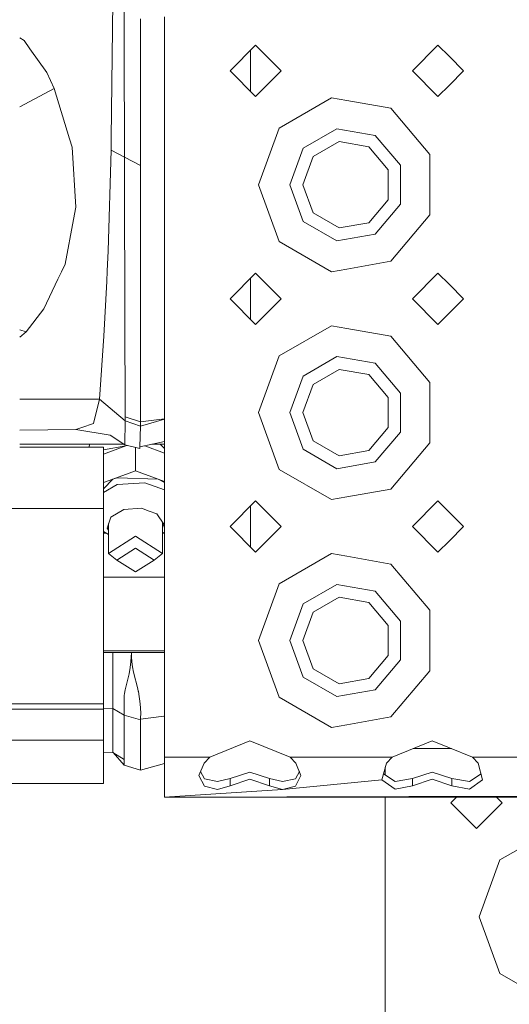
# Model space of a CAD drawing. Units: millimetres. Extents: x 984 to 8612, y -1483 to 1697.
# Drawn here: x 2856 to 2942, y -1197 to -1024 of the extents above; entities that cross this region are included whole.
import ezdxf

# ---------------------------------------------------------------- set-up
doc = ezdxf.new("R2010")
doc.units = ezdxf.units.MM
doc.layers.add('1', color=7, linetype='Continuous', true_color=0xffffff)
doc.dimstyles.get("Standard").update_dxf_attribs({"dimtxt": 0.18, "dimasz": 0.18, "dimexe": 0.18, "dimexo": 0.0625, "dimgap": 0.09, "dimtad": 0, "dimtih": 1, "dimtoh": 1, "dimdec": 4, "dimzin": 0, "dimdsep": 46, "dimtxsty": 'Standard', "dimcen": 0.09, "dimadec": 0, "dimazin": 0, "dimtfac": 1, "dimtdec": 4, "dimtofl": 0, "dimtmove": 0, "dimatfit": 3, "dimfxl": 1, "dimtolj": 1, "dimtzin": 0, "dimarcsym": 0})

msp = doc.modelspace()

# ---------------------------------------------------------------- linework, layer by layer
at = {"layer": '1', "color": 18, "linetype": 'Continuous', "lineweight": 13}
for p, q in [((2872.142031, -1044.729029), (2872.406438, -1020.774995)), ((2874.43538, -1028.58368), (2874.437764, -1021.316324)), ((2877.305463, -1038.61848), (2877.305463, -1023.754154)), ((2881.499961, -1023.394977), (2881.499961, -1052.894984)), ((2856.090501, -1027.092799), (2856.852963, -1027.571593)), ((2857.889846, -1029.031788), (2856.852963, -1027.571593)), ((2897.499993, -1028.394972), (2892.999842, -1032.895003)), ((2901.999905, -1032.895003), (2897.499993, -1028.394972)), ((2929.500058, -1028.394972), (2924.999907, -1032.895003)), ((2931.499913, -1030.395065), (2929.500058, -1028.394972)), ((2860.85625, -1033.209597), (2857.889846, -1029.031788)), ((2874.456599, -1048.021828), (2874.43538, -1028.58368)), ((2896.616891, -1029.278051), (2896.616891, -1036.511956)), ((2933.99997, -1032.895003), (2931.499913, -1030.395065)), ((2862.159922, -1035.973345), (2860.85625, -1033.209597)), ((2897.499993, -1037.395035), (2892.999842, -1032.895003)), ((2901.999905, -1032.895003), (2897.499993, -1037.395035)), ((2929.500058, -1037.395035), (2924.999907, -1032.895003)), ((2931.499913, -1035.395061), (2933.99997, -1032.895003)), ((2862.159922, -1035.973345), (2856.090501, -1039.18337)), ((2862.159922, -1035.973345), (2864.855721, -1044.80115)), ((2929.500058, -1037.395035), (2931.499913, -1035.395061)), ((2877.305463, -1049.514209), (2877.305463, -1038.61848)), ((2910.808518, -1037.630473), (2901.626303, -1042.93183)), ((2913.500026, -1038.105045), (2910.808518, -1037.630473)), ((2921.25006, -1039.471661), (2913.500026, -1038.105045)), ((2921.25006, -1039.471661), (2928.065255, -1047.593747)), ((2897.999957, -1052.894984), (2901.626303, -1042.93183)), ((2905.839398, -1046.4671), (2911.763385, -1043.046986)), ((2918.499902, -1044.234787), (2911.763385, -1043.046986)), ((2865.3142, -1046.303068), (2864.855721, -1044.80115)), ((2872.142031, -1044.729029), (2872.119382, -1046.79433)), ((2912.162974, -1045.311962), (2907.601312, -1047.945534)), ((2917.350009, -1046.226655), (2912.162974, -1045.311962)), ((2918.499902, -1044.234787), (2922.896817, -1049.47487)), ((2865.956023, -1056.835209), (2865.3142, -1046.303068)), ((2871.617034, -1064.483319), (2872.119382, -1046.79433)), ((2872.119382, -1046.79433), (2874.456599, -1048.021828)), ((2905.839398, -1046.4671), (2903.500035, -1052.894984)), ((2920.735553, -1050.261413), (2917.350009, -1046.226655)), ((2874.456599, -1048.021828), (2877.305463, -1049.514209)), ((2874.456599, -1048.021828), (2874.481633, -1057.104145)), ((2905.800059, -1052.894984), (2907.601312, -1047.945534)), ((2928.065255, -1052.894984), (2928.065255, -1047.593747)), ((2877.305463, -1049.514209), (2877.305224, -1063.231622)), ((2920.735553, -1055.528556), (2920.735553, -1050.261413)), ((2922.896817, -1056.315218), (2922.896817, -1049.47487)), ((2881.499961, -1052.894984), (2881.499961, -1092.895065)), ((2897.999957, -1052.894984), (2901.626303, -1062.858258)), ((2903.500035, -1052.894984), (2905.839398, -1059.322868)), ((2905.800059, -1052.894984), (2907.601312, -1057.844435)), ((2928.065255, -1058.196341), (2928.065255, -1052.894984)), ((2917.350009, -1059.563433), (2920.735553, -1055.528556)), ((2865.956023, -1056.835209), (2865.548804, -1058.98789)), ((2874.546721, -1071.542297), (2874.481633, -1057.104145)), ((2918.499902, -1061.555301), (2922.896817, -1056.315218)), ((2865.548804, -1058.98789), (2864.063695, -1066.837107)), ((2905.839398, -1059.322868), (2911.763385, -1062.743102)), ((2907.601312, -1057.844435), (2912.162974, -1060.478006)), ((2928.065255, -1058.196341), (2921.25006, -1066.318427)), ((2912.162974, -1060.478006), (2917.350009, -1059.563433)), ((2910.808518, -1068.159495), (2901.626303, -1062.858258)), ((2911.763385, -1062.743102), (2918.499902, -1061.555301)), ((2871.440842, -1068.068658), (2871.617034, -1064.483319)), ((2877.305224, -1069.704209), (2877.305224, -1063.231622)), ((2913.500026, -1067.684923), (2921.25006, -1066.318427)), ((2862.804368, -1069.491421), (2863.436415, -1068.159257)), ((2863.436415, -1068.159257), (2864.063695, -1066.837107)), ((2871.440842, -1068.068658), (2871.354058, -1069.834863)), ((2910.808518, -1068.159495), (2913.500026, -1067.684923)), ((2860.351517, -1074.660693), (2862.804368, -1069.491421)), ((2870.881036, -1079.466735), (2871.354058, -1069.834863)), ((2877.305224, -1069.704209), (2877.305224, -1073.062931)), ((2897.499993, -1068.395053), (2892.999842, -1072.894965)), ((2896.616891, -1069.278109), (2896.616891, -1074.440037)), ((2901.999905, -1072.894965), (2897.499993, -1068.395053)), ((2929.500058, -1068.395053), (2924.999907, -1072.894965)), ((2931.499913, -1070.395027), (2929.500058, -1068.395053)), ((2874.546721, -1071.542297), (2874.549821, -1072.229301)), ((2933.99997, -1072.894965), (2931.499913, -1070.395027)), ((2874.564603, -1075.524007), (2874.549821, -1072.229301)), ((2877.305224, -1073.062931), (2877.305224, -1088.285481)), ((2897.499993, -1077.394997), (2892.999842, -1072.894965)), ((2901.999905, -1072.894965), (2897.499993, -1077.394997)), ((2929.500058, -1077.394997), (2924.999907, -1072.894965)), ((2931.499913, -1075.395023), (2933.99997, -1072.894965)), ((2860.351517, -1074.660693), (2857.222512, -1078.729902)), ((2896.616891, -1076.511918), (2896.616891, -1074.440037)), ((2874.564603, -1075.524007), (2874.615386, -1093.640362)), ((2929.500058, -1077.394997), (2931.499913, -1075.395023)), ((2856.090501, -1078.337294), (2857.222512, -1078.729902)), ((2910.808518, -1077.630554), (2901.626303, -1082.931791)), ((2913.500026, -1078.105127), (2910.808518, -1077.630554)), ((2921.25006, -1079.471623), (2913.500026, -1078.105127)), ((2857.222512, -1078.729902), (2856.090501, -1079.61697)), ((2870.108321, -1090.510164), (2870.881036, -1079.466735)), ((2921.25006, -1079.471623), (2928.065255, -1087.593709)), ((2897.999957, -1092.895065), (2901.626303, -1082.931791)), ((2905.839398, -1086.467181), (2911.763385, -1083.046948)), ((2918.499902, -1084.234749), (2911.763385, -1083.046948)), ((2912.162974, -1085.312043), (2907.601312, -1087.945615)), ((2917.350009, -1086.226617), (2912.162974, -1085.312043)), ((2918.499902, -1084.234749), (2922.896817, -1089.474832)), ((2905.839398, -1086.467181), (2903.500035, -1092.895065)), ((2920.735553, -1090.261494), (2917.350009, -1086.226617)), ((2877.305224, -1088.285481), (2877.304747, -1094.497119)), ((2905.800059, -1092.895065), (2907.601312, -1087.945615)), ((2928.065255, -1092.895065), (2928.065255, -1087.593709)), ((2856.090501, -1090.513587), (2870.108321, -1090.510164)), ((2870.108321, -1090.510164), (2869.041398, -1094.788943)), ((2870.108321, -1090.510164), (2874.614909, -1094.342624)), ((2920.735553, -1095.528518), (2920.735553, -1090.261494)), ((2922.896817, -1096.31518), (2922.896817, -1089.474832)), ((2874.615386, -1093.640362), (2874.614909, -1094.342624)), ((2874.615386, -1093.640362), (2877.304747, -1094.497119)), ((2877.304747, -1094.497119), (2881.499961, -1093.98814)), ((2877.304986, -1095.248257), (2881.499961, -1094.043907)), ((2881.499961, -1092.895065), (2881.499961, -1132.895027)), ((2897.999957, -1092.895065), (2901.626303, -1102.85822)), ((2903.500035, -1092.895065), (2905.839398, -1099.32295)), ((2905.800059, -1092.895065), (2907.601312, -1097.844516)), ((2928.065255, -1098.196303), (2928.065255, -1092.895065)), ((2865.926698, -1095.881735), (2867.008403, -1095.502173)), ((2867.008403, -1095.502173), (2869.041398, -1094.788943)), ((2874.614909, -1094.342624), (2874.563172, -1098.553096)), ((2874.614909, -1094.342624), (2877.304986, -1095.248257)), ((2877.304986, -1095.248257), (2877.196505, -1098.892246)), ((2877.304747, -1094.497119), (2877.304986, -1095.248257)), ((2917.350009, -1099.563395), (2920.735553, -1095.528518)), ((2856.090501, -1095.95007), (2865.926698, -1095.881735)), ((2865.926698, -1095.881735), (2871.957019, -1096.824204)), ((2874.563172, -1098.553096), (2871.957019, -1096.824204)), ((2918.499902, -1101.555263), (2922.896817, -1096.31518)), ((2874.395155, -1098.441635), (2856.090501, -1098.441635)), ((2856.090501, -1098.930036), (2870.816663, -1098.930036)), ((2868.341373, -1098.441635), (2868.305599, -1098.930036)), ((2874.737785, -1098.728259), (2870.816663, -1100.17346)), ((2874.737785, -1098.728259), (2870.816663, -1099.414095)), ((2870.816663, -1104.635988), (2870.816663, -1098.930036)), ((2874.563172, -1098.553096), (2877.187684, -1099.19015)), ((2874.954992, -1098.648203), (2874.737785, -1098.728259)), ((2876.416877, -1099.00305), (2876.416877, -1103.112613)), ((2877.196505, -1098.892246), (2877.187684, -1099.19015)), ((2877.196505, -1098.892246), (2881.499961, -1097.965424)), ((2878.045029, -1098.709502), (2881.499961, -1099.982918)), ((2881.499961, -1098.441635), (2879.288799, -1098.441635)), ((2880.721431, -1098.441635), (2881.499961, -1099.197603)), ((2907.601312, -1097.844516), (2912.162974, -1100.478088)), ((2928.065255, -1098.196303), (2921.25006, -1106.318389)), ((2905.839398, -1099.32295), (2911.763385, -1102.743064)), ((2912.162974, -1100.478088), (2917.350009, -1099.563395)), ((2911.763385, -1102.743064), (2918.499902, -1101.555263)), ((2872.450545, -1104.574476), (2876.416877, -1103.112613)), ((2872.450545, -1104.574476), (2873.190358, -1104.333793)), ((2873.190358, -1104.333793), (2880.38297, -1104.574476)), ((2876.416877, -1103.112613), (2880.38297, -1104.574476)), ((2910.808518, -1108.159577), (2901.626303, -1102.85822)), ((2870.816663, -1105.176673), (2872.450545, -1104.574476)), ((2870.816663, -1106.288926), (2872.450545, -1104.574476)), ((2870.816663, -1109.725271), (2870.816663, -1104.635988)), ((2873.190358, -1105.526839), (2870.816663, -1106.891314)), ((2878.066018, -1105.199729), (2873.190358, -1105.526839)), ((2878.066018, -1105.199729), (2881.499961, -1106.465378)), ((2880.38297, -1104.574476), (2881.499961, -1104.986164)), ((2880.38297, -1104.574476), (2881.499961, -1105.151888)), ((2910.808518, -1108.159577), (2913.500026, -1107.685004)), ((2913.500026, -1107.685004), (2921.25006, -1106.318389)), ((2897.499993, -1108.395015), (2892.999842, -1112.895046)), ((2896.616891, -1109.278094), (2896.616891, -1111.525332)), ((2901.999905, -1112.895046), (2897.499993, -1108.395015)), ((2929.500058, -1108.395015), (2924.999907, -1112.895046)), ((2931.499913, -1110.394989), (2929.500058, -1108.395015)), ((2838.866903, -1109.725271), (2870.816663, -1109.725271)), ((2870.816663, -1143.995439), (2870.816663, -1109.725271)), ((2872.086718, -1111.215507), (2871.44418, -1113.145028)), ((2874.383166, -1109.895383), (2872.086718, -1111.215507)), ((2877.456382, -1109.68927), (2874.383166, -1109.895383)), ((2877.456382, -1109.68927), (2878.794387, -1110.182439)), ((2878.794387, -1110.182439), (2880.132392, -1110.675608)), ((2881.389334, -1112.477814), (2880.132392, -1110.675608)), ((2933.99997, -1112.895046), (2931.499913, -1110.394989)), ((2871.654227, -1117.611085), (2871.698751, -1112.38056)), ((2881.179288, -1117.611085), (2881.179288, -1112.176649)), ((2881.389334, -1112.477814), (2881.179288, -1113.108617)), ((2897.499993, -1117.395078), (2892.999842, -1112.895046)), ((2896.616891, -1111.525332), (2896.616891, -1116.511999)), ((2901.999905, -1112.895046), (2897.499993, -1117.395078)), ((2929.500058, -1117.395078), (2924.999907, -1112.895046)), ((2931.499913, -1115.394984), (2933.99997, -1112.895046)), ((2870.816663, -1113.731849), (2871.682495, -1114.290269)), ((2870.816663, -1114.045058), (2871.302295, -1114.045058)), ((2871.44418, -1113.145028), (2871.689253, -1113.496413)), ((2876.416877, -1114.570771), (2871.654227, -1117.611085)), ((2881.179288, -1117.611085), (2876.416877, -1114.570771)), ((2881.179288, -1114.114147), (2881.499961, -1113.896672)), ((2881.28116, -1114.045058), (2881.499961, -1114.045058)), ((2929.500058, -1117.395078), (2931.499913, -1115.394984)), ((2873.154357, -1118.765746), (2871.654227, -1117.611085)), ((2876.416877, -1116.682922), (2873.154357, -1118.765746)), ((2879.679158, -1118.765746), (2876.416877, -1116.682922)), ((2879.679158, -1118.765746), (2881.179288, -1117.611085)), ((2910.808518, -1117.630516), (2901.626303, -1122.931872)), ((2913.500026, -1118.105088), (2910.808518, -1117.630516)), ((2921.25006, -1119.471584), (2913.500026, -1118.105088)), ((2873.154357, -1118.765746), (2876.416877, -1120.848452)), ((2879.679158, -1118.765746), (2876.416877, -1120.848452)), ((2921.25006, -1119.471584), (2928.065255, -1127.593671)), ((2870.816663, -1121.787583), (2881.499961, -1121.787583)), ((2897.999957, -1132.895027), (2901.626303, -1122.931872)), ((2905.839398, -1126.467143), (2911.763385, -1123.046909)), ((2918.499902, -1124.234711), (2911.763385, -1123.046909)), ((2918.499902, -1124.234711), (2922.896817, -1129.474794)), ((2905.839398, -1126.467143), (2903.500035, -1132.895027)), ((2912.162974, -1125.312005), (2907.601312, -1127.945577)), ((2917.350009, -1126.226579), (2912.162974, -1125.312005)), ((2920.735553, -1130.261456), (2917.350009, -1126.226579)), ((2905.800059, -1132.895027), (2907.601312, -1127.945577)), ((2928.065255, -1132.895027), (2928.065255, -1127.593671)), ((2920.735553, -1135.528599), (2920.735553, -1130.261456)), ((2922.896817, -1136.315261), (2922.896817, -1129.474794)), ((2881.499961, -1132.895027), (2881.499961, -1153.394972)), ((2897.999957, -1132.895027), (2901.626303, -1142.858182)), ((2903.500035, -1132.895027), (2905.839398, -1139.322911)), ((2905.800059, -1132.895027), (2907.601312, -1137.844478)), ((2928.065255, -1138.196384), (2928.065255, -1132.895027)), ((2870.816663, -1134.734188), (2881.499961, -1134.734188)), ((2870.816663, -1135.005866), (2881.499961, -1135.005866)), ((2872.446015, -1135.005866), (2872.446015, -1141.013657)), ((2875.693753, -1135.129725), (2875.653699, -1135.78919)), ((2875.693753, -1135.129725), (2875.696137, -1135.111486)), ((2875.696137, -1135.005866), (2875.696137, -1135.111486)), ((2875.696137, -1135.111486), (2875.724271, -1135.111962)), ((2875.724271, -1135.111962), (2875.72284, -1135.129844)), ((2875.72284, -1135.129844), (2875.73047, -1135.776673)), ((2917.350009, -1139.563476), (2920.735553, -1135.528599)), ((2875.48919, -1137.63908), (2875.600531, -1136.65155)), ((2875.600531, -1136.65155), (2875.653699, -1135.78919)), ((2875.788167, -1136.612092), (2875.73047, -1135.776673)), ((2875.887111, -1137.526427), (2875.788167, -1136.612092)), ((2918.499902, -1141.555225), (2922.896817, -1136.315261)), ((2874.59965, -1141.577159), (2875.282958, -1138.77133)), ((2875.282958, -1138.77133), (2875.48919, -1137.63908)), ((2875.887111, -1137.526427), (2876.044467, -1138.473545)), ((2876.044467, -1138.473545), (2876.811698, -1141.372)), ((2907.601312, -1137.844478), (2912.162974, -1140.478049)), ((2928.065255, -1138.196384), (2921.25006, -1146.31847)), ((2905.839398, -1139.322911), (2911.763385, -1142.743145)), ((2912.162974, -1140.478049), (2917.350009, -1139.563476)), ((2872.446015, -1141.048466), (2872.446015, -1141.013657)), ((2872.446015, -1141.225015), (2872.446015, -1141.048466)), ((2872.446015, -1141.859804), (2872.446015, -1141.225015)), ((2872.446015, -1141.859804), (2872.446015, -1144.825255)), ((2874.424174, -1142.520581), (2874.455169, -1142.170464)), ((2874.455169, -1142.170464), (2874.59965, -1141.577159)), ((2876.906827, -1141.780172), (2876.811698, -1141.372)), ((2876.918748, -1141.83036), (2876.906827, -1141.780172)), ((2877.258733, -1144.020115), (2876.918748, -1141.83036)), ((2911.763385, -1142.743145), (2918.499902, -1141.555225)), ((2870.816663, -1143.995439), (2732.81689, -1143.995439)), ((2870.816663, -1144.968902), (2870.816663, -1143.995439)), ((2874.414399, -1143.925105), (2874.424174, -1142.520581)), ((2874.437764, -1144.923841), (2874.414399, -1143.925105)), ((2877.258733, -1144.020115), (2877.334788, -1145.619308)), ((2910.808518, -1148.159538), (2901.626303, -1142.858182)), ((2870.816663, -1144.968902), (2732.81689, -1144.968902)), ((2872.446015, -1144.825255), (2870.816663, -1144.881068)), ((2870.816663, -1147.984654), (2870.816663, -1144.968902)), ((2872.446015, -1144.825255), (2874.446109, -1146.004711)), ((2872.446015, -1144.825255), (2872.446015, -1147.95427)), ((2874.437764, -1144.923841), (2874.443486, -1145.775591)), ((2874.443486, -1145.775591), (2874.446109, -1146.004711)), ((2877.334788, -1145.619308), (2877.309993, -1146.612798)), ((2874.446109, -1146.004711), (2874.445996, -1148.334132)), ((2874.446109, -1146.004711), (2877.305701, -1146.812712)), ((2877.307132, -1146.729504), (2877.305701, -1146.812712)), ((2877.305701, -1146.812712), (2877.305701, -1152.626787)), ((2881.384805, -1146.150266), (2877.307132, -1146.729504)), ((2877.309993, -1146.612798), (2877.307132, -1146.729504)), ((2881.499961, -1146.133908), (2881.384805, -1146.150266)), ((2913.500026, -1147.684966), (2921.25006, -1146.31847)), ((2870.816663, -1150.387918), (2870.816663, -1147.984659)), ((2872.446015, -1147.954274), (2872.446015, -1147.964829)), ((2872.446015, -1147.965296), (2872.446015, -1148.734127)), ((2872.446015, -1152.393137), (2872.446015, -1148.734127)), ((2874.445996, -1148.334529), (2874.44587, -1150.916134)), ((2910.808518, -1148.159538), (2913.500026, -1147.684966)), ((2870.816663, -1150.387918), (2732.81689, -1150.387918)), ((2870.816663, -1158.013855), (2870.816663, -1150.387918)), ((2874.44587, -1151.773487), (2874.44587, -1150.916134)), ((2896.500066, -1150.503312), (2889.441445, -1153.394972)), ((2896.500066, -1150.503312), (2903.558448, -1153.394972)), ((2928.499892, -1150.503312), (2921.441272, -1153.394972)), ((2928.499892, -1150.503312), (2931.499913, -1151.73236)), ((2872.446015, -1152.543102), (2870.816663, -1152.593957)), ((2872.446015, -1152.393137), (2872.446015, -1152.543102)), ((2874.446109, -1153.801714), (2872.446015, -1152.543102)), ((2874.446109, -1154.769217), (2872.507637, -1152.58188)), ((2874.44587, -1151.773487), (2874.446109, -1153.301273)), ((2877.305701, -1152.626787), (2877.305224, -1154.160176)), ((2931.848824, -1151.875292), (2925.150852, -1151.875292)), ((2931.499913, -1151.73236), (2935.558513, -1153.394972)), ((2874.446109, -1153.301273), (2874.446109, -1153.801714)), ((2874.446109, -1154.769217), (2874.446109, -1153.801714)), ((2877.305224, -1154.673968), (2877.305224, -1154.160176)), ((2877.305463, -1155.63408), (2881.499961, -1154.510854)), ((2881.499961, -1153.394972), (2889.441445, -1153.394972)), ((2881.499961, -1153.394972), (2881.499961, -1160.395061)), ((2888.443425, -1154.409562), (2887.545541, -1156.614815)), ((2889.441445, -1153.394972), (2888.443425, -1154.409562)), ((2903.558448, -1153.394972), (2904.556468, -1154.409562)), ((2913.500026, -1153.394972), (2903.558448, -1153.394972)), ((2904.556468, -1154.409562), (2905.454352, -1156.611954)), ((2913.500026, -1153.394972), (2921.441272, -1153.394972)), ((2920.443251, -1154.409562), (2919.669106, -1157.33615)), ((2921.441272, -1153.394972), (2920.443251, -1154.409562)), ((2935.558513, -1153.394972), (2953.441336, -1153.394972)), ((2935.558513, -1153.394972), (2936.556533, -1154.409562)), ((2936.556533, -1154.409562), (2937.330678, -1157.33615)), ((2874.446109, -1154.769217), (2877.305463, -1155.63408)), ((2877.305463, -1155.63408), (2877.305224, -1154.673968)), ((2887.830409, -1155.915163), (2888.522342, -1157.150661)), ((2893.047049, -1157.099639), (2896.500066, -1156.02008)), ((2896.500066, -1156.02008), (2899.952843, -1157.099639)), ((2904.477551, -1157.150661), (2905.168981, -1155.911976)), ((2921.971038, -1157.619034), (2919.943347, -1156.299407)), ((2920.249894, -1155.140533), (2920.249894, -1156.498909)), ((2925.047114, -1157.099639), (2928.499892, -1156.02008)), ((2928.499892, -1156.02008), (2931.95267, -1157.099639)), ((2937.056437, -1156.299407), (2935.028746, -1157.619034)), ((2870.816663, -1158.013855), (2732.81689, -1158.013855)), ((2887.545541, -1156.614815), (2888.522342, -1158.43824)), ((2888.522342, -1157.150661), (2890.807107, -1157.667194)), ((2893.047049, -1157.099639), (2890.807107, -1157.667194)), ((2893.047049, -1158.38102), (2893.047049, -1157.099639)), ((2893.047049, -1158.38102), (2896.500066, -1157.2322)), ((2896.500066, -1157.2322), (2899.952843, -1158.38102)), ((2899.952843, -1157.099639), (2902.199462, -1157.667194)), ((2899.952843, -1158.38102), (2899.952843, -1157.099639)), ((2904.477551, -1157.150661), (2902.199462, -1157.667194)), ((2902.200177, -1159.052287), (2919.669106, -1157.33615)), ((2904.477551, -1158.43824), (2905.454352, -1156.611954)), ((2921.971038, -1158.990894), (2919.669106, -1157.33615)), ((2925.047114, -1157.099639), (2921.971038, -1157.619034)), ((2925.047114, -1158.38102), (2925.047114, -1157.099639)), ((2925.047114, -1158.38102), (2928.499892, -1157.2322)), ((2928.499892, -1157.2322), (2931.95267, -1158.38102)), ((2931.95267, -1157.099639), (2935.028746, -1157.619034)), ((2931.95267, -1158.38102), (2931.95267, -1157.099639)), ((2937.330678, -1157.33615), (2935.028746, -1158.990894)), ((3478.200212, -1159.052287), (2881.499961, -1160.395061)), ((3446.200147, -1159.052287), (2881.499961, -1160.395061)), ((2902.200177, -1159.052287), (2881.499961, -1160.395061)), ((2888.522342, -1158.43824), (2890.802577, -1159.052287)), ((2890.802577, -1159.052287), (2893.047049, -1158.38102)), ((2899.952843, -1158.38102), (2902.200177, -1159.052287)), ((2902.200177, -1159.052287), (2904.477551, -1158.43824)), ((2925.047114, -1158.38102), (2921.971038, -1158.990894)), ((2931.95267, -1158.38102), (2935.028746, -1158.990894)), ((2881.499961, -1160.395061), (3521.500125, -1160.395061)), ((2920.249894, -1160.395061), (2920.249894, -1181.3753)), ((2932.730246, -1160.395061), (2931.750014, -1161.375319)), ((2936.249926, -1165.87535), (2931.750014, -1161.375319)), ((2940.749839, -1161.375319), (2936.249926, -1165.87535)), ((2940.749839, -1161.375319), (2939.769607, -1160.395061)), ((2949.558451, -1166.110788), (2940.376237, -1171.412145)), ((2936.74989, -1181.3753), (2940.376237, -1171.412145)), ((2920.249894, -1181.3753), (2920.249894, -1221.375261)), ((2936.74989, -1181.3753), (2940.376237, -1191.338454)), ((2949.558451, -1196.639811), (2940.376237, -1191.338454))]:
    msp.add_line(p, q, dxfattribs=at)

# ---------------------------------------------------------------- leaders
msp.add_leader([(2801.816776, -1158.013855), (2877.01952, -1443.875257), (2977.01952, -1443.875257)], dimstyle='Standard', override={"dimasz": 50}, dxfattribs=at)

doc.saveas('drawing.dxf')
